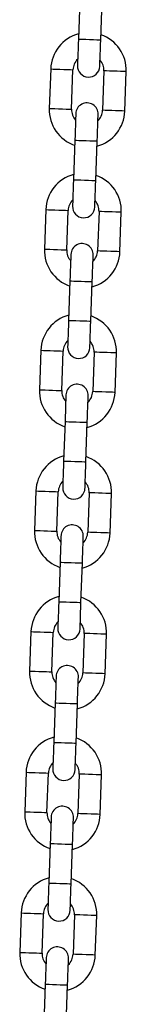
# Model space of a CAD drawing. Units: millimetres. Extents: x -2 to 8.5, y 1.4 to 15.6.
# Drawn here: x 5.2 to 5.3, y 12.8 to 13 of the extents above; entities that cross this region are included whole.
import ezdxf

# ---------------------------------------------------------------- set-up
doc = ezdxf.new("R2010")
doc.units = ezdxf.units.MM
doc.header["$MEASUREMENT"] = 0
doc.layers.get('0').update_dxf_attribs({"lineweight": 0})

# ---------------------------------------------------------------- blocks, each defined once
blk = doc.blocks.new('OPSHA_K011A')
at = {"color": 7, "linetype": 'Continuous', "lineweight": 25}
for p, q in [((283.1322768422363, -663.4536630249079), (283.131892988324, -663.464656296974)), ((283.1380891891716, -663.4648726618345), (283.1384731026886, -663.4538793897684)), ((283.1241973730324, -663.4729928410109), (283.1238134595154, -663.4839861428793)), ((283.130009660363, -663.4842025077398), (283.13039357388, -663.4732092058714)), ((283.138988325238, -663.4735093152578), (283.138604411721, -663.4845026171263)), ((283.1448006721733, -663.4847189819868), (283.1451845260856, -663.4737256801184)), ((283.1309087964294, -663.4928391611631), (283.1305249425171, -663.5038324034269)), ((283.1367211433647, -663.5040488278921), (283.1371050568817, -663.4930555260237)), ((283.1228292676208, -663.5121689474638), (283.1224454137085, -663.5231622493322)), ((283.1286416145561, -663.5233786141928), (283.1290255280731, -663.5123853123243)), ((283.1376202794311, -663.5126854217108), (283.1372363659141, -663.5236787235792)), ((283.1434326263664, -663.5238951480444), (283.1438164802788, -663.512901846176)), ((283.1295407506225, -663.5320152676161), (283.1291568371055, -663.5430085694845)), ((283.1353530975578, -663.5432249343451), (283.1357369514702, -663.5322316324766)), ((283.1214612218139, -663.5513450539167), (283.1210773082969, -663.5623383557852)), ((283.1272735687492, -663.5625547206457), (283.1276574226616, -663.5515614187773)), ((283.1362522336242, -663.5518615877684), (283.1358683201072, -663.5628548896368)), ((283.1420645209549, -663.5630712544973), (283.1424484344719, -663.5520779526289)), ((283.1281727048157, -663.571191374069), (283.1277887912987, -663.5821846759375)), ((283.1339849921463, -663.582401040798), (283.1343689056633, -663.5714077389296)), ((283.1200931760071, -663.5905211603697), (283.1197092624901, -663.6015144622381)), ((283.1259055229423, -663.6017308270987), (283.1262893768547, -663.5907375252302)), ((283.1348841282127, -663.5910376942213), (283.1345002743004, -663.6020309960898)), ((283.140696475148, -663.6022473609503), (283.141080388665, -663.5912540590818)), ((283.1268045994041, -663.610367480522), (283.1264207454918, -663.6213607823904)), ((283.1326169463394, -663.621577147251), (283.1330008598564, -663.6105838453825)), ((283.1187251302002, -663.6296973264273), (283.1183412166832, -663.6406905686911)), ((283.1245374175308, -663.6409069931562), (283.1249213310478, -663.6299136912878)), ((283.1335160824058, -663.6302138006743), (283.1331321688888, -663.6412071025427)), ((283.1393284293411, -663.6414234674032), (283.1397122832535, -663.6304301655348)), ((283.1254365535972, -663.6495435869749), (283.1250526996849, -663.6605368888434)), ((283.1312489005325, -663.6607533133085), (283.1316328140495, -663.6497600114401)), ((283.1173570247886, -663.6688734328802), (283.1169731708763, -663.6798667347487)), ((283.1231693717239, -663.6800830996092), (283.1235532852409, -663.6690897977408)), ((283.1321480365989, -663.6693899071272), (283.131764123082, -663.6803832089956)), ((283.1379603835342, -663.6805996334608), (283.1383442374466, -663.6696063315924)), ((283.1240685077904, -663.6887197530325), (283.1236845942734, -663.6997130549009)), ((283.1298808547256, -663.6999294197615), (283.130264708638, -663.688936117893)), ((283.1159889789818, -663.7080495393332), (283.1156050654648, -663.7190428412016)), ((283.121801325917, -663.7192592060621), (283.1221851798294, -663.7082659041937)), ((283.1307799907921, -663.7085660731848), (283.1303960772751, -663.7195593750532)), ((283.1365922781227, -663.7197757399138), (283.1369761916397, -663.7087824380453)), ((283.1227004619835, -663.7278958594854), (283.1223165484665, -663.7388891613539)), ((283.1285127493141, -663.7391055262144), (283.1288966628311, -663.728112224346))]:
    blk.add_line(p, q, dxfattribs=at)
at = {"color": 7, "linetype": 'Continuous', "lineweight": 25, "flags": 128}
for points in [[(283.131892988324, -663.464656296974), (283.1318425627945, -663.4660990870054), (283.1317941638229, -663.4674864447172), (283.131749519944, -663.4687650239523), (283.1317103596924, -663.4698857104834), (283.1316782327888, -663.4708054101523), (283.1316543909309, -663.4714888370092), (283.1316396685837, -663.471909705406), (283.1316347213981, -663.4720518028792)], [(283.1378309222458, -663.4722681677397), (283.1378359290359, -663.4721260702665), (283.1378505917785, -663.4717052614744), (283.1378744932411, -663.4710218346174), (283.13790656054, -663.4701020753439), (283.1379457207916, -663.4689813888128), (283.1379903646705, -663.4677028095778), (283.1380388232467, -663.466315451866), (283.1380891891716, -663.4648726618345)], [(283.1311670633552, -663.485443655258), (283.1311621161697, -663.4855857527311), (283.1311473938225, -663.4860065615233), (283.1311235519645, -663.4866899883802), (283.131091425061, -663.4876097476538), (283.1310522648094, -663.4887304341848), (283.1310076209305, -663.4900090134199), (283.1309591623543, -663.4913963711317), (283.1309087964294, -663.4928391611631)], [(283.1371050568817, -663.4930555260237), (283.1371554228065, -663.4916127359922), (283.1372038813827, -663.4902253782805), (283.1372485252617, -663.4889467990454), (283.1372876259086, -663.4878261125143), (283.1373197528122, -663.4869063532408), (283.1373436542747, -663.4862229859884), (283.1373583170173, -663.4858021175917), (283.1373632642029, -663.4856600201185)], [(283.1305249425171, -663.5038324034269), (283.1304745169876, -663.5052751934584), (283.1304260584114, -663.5066625511702), (283.1303814145325, -663.5079411304052), (283.1303423138855, -663.5090618169363), (283.1303101869819, -663.5099815762098), (283.130286345124, -663.5106650030668), (283.1302716227768, -663.511085811859), (283.1302666755913, -663.5112279093321)], [(283.1364628764389, -663.5114442741926), (283.1364678236244, -663.5113021767195), (283.1364825459717, -663.5108813679274), (283.1365063878296, -663.5101979410704), (283.1365385147331, -663.5092781817968), (283.1365776749847, -663.5081574952658), (283.1366223188637, -663.5068789160307), (283.1366707774399, -663.5054916179236), (283.1367211433647, -663.5040488278921)], [(283.1297990175484, -663.5246197617109), (283.1297940703628, -663.5247618591841), (283.1297793480156, -663.5251827275808), (283.1297555061577, -663.5258661544378), (283.1297233792541, -663.5267858541067), (283.1296842190025, -663.5279065406378), (283.1296395751236, -663.5291851198729), (283.1295911165474, -663.5305724775847), (283.1295407506225, -663.5320152676161)], [(283.1357369514702, -663.5322316324766), (283.1357873769996, -663.5307888424452), (283.1358357759712, -663.5294014847334), (283.1358804794548, -663.5281229054983), (283.1359195801018, -663.5270022189673), (283.1359517070053, -663.5260825192984), (283.1359755488632, -663.5253990924414), (283.1359902712105, -663.5249782240446), (283.135995218396, -663.5248361265715)], [(283.1291568371055, -663.5430085694845), (283.1291064711807, -663.544451359516), (283.1290580126045, -663.5458386576231), (283.1290133687256, -663.5471172964628), (283.1289742084739, -663.5482379829939), (283.1289421411751, -663.5491576826628), (283.1289182397125, -663.5498411095198), (283.1289035769699, -663.5502619183119), (283.1288985701797, -663.550404015785)], [(283.135094830632, -663.5506204402502), (283.1350997778175, -663.5504783427771), (283.1351145001648, -663.5500574743803), (283.1351383420227, -663.5493740475233), (283.1351704689262, -663.5484543478544), (283.1352095695732, -663.5473336613234), (283.1352542730568, -663.5460550820883), (283.1353026720283, -663.5446677243765), (283.1353530975578, -663.5432249343451)], [(283.1284309717415, -663.5637958681639), (283.1284259649513, -663.563937965637), (283.1284113022087, -663.5643588340338), (283.1283874007461, -663.5650422608908), (283.1283552738426, -663.5659619605597), (283.1283161731956, -663.5670826470907), (283.1282715293167, -663.5683612263258), (283.1282230707405, -663.5697485840376), (283.1281727048157, -663.571191374069)], [(283.1343689056633, -663.5714077389296), (283.1344192715881, -663.5699649488981), (283.1344677301643, -663.5685775911863), (283.1345123740433, -663.5672990119513), (283.1345515342949, -663.5661783254202), (283.1345836611984, -663.5652586257513), (283.1346075030563, -663.5645751988943), (283.1346222254036, -663.5641543901022), (283.1346271725891, -663.5640122330244)], [(283.1277887912987, -663.5821846759375), (283.1277384253738, -663.5836274659689), (283.1276899667976, -663.5850148236807), (283.1276453229187, -663.5862934029158), (283.1276061626671, -663.5874140894468), (283.1275740357635, -663.5883337891157), (283.1275501939056, -663.5890172159727), (283.1275354715584, -663.5894380843695), (283.1275305243728, -663.5895801818426)], [(283.1337267848251, -663.5897965467032), (283.1337317320106, -663.58965444923), (283.1337463947532, -663.5892335808333), (283.1337702962158, -663.5885501539763), (283.1338024231193, -663.5876304543074), (283.1338415237663, -663.5865097677763), (283.1338861676452, -663.5852311885412), (283.1339346262214, -663.5838438308294), (283.1339849921463, -663.582401040798)], [(283.1270628663299, -663.6029719746168), (283.1270579191444, -663.6031141316946), (283.1270431967972, -663.6035349404867), (283.1270193549393, -663.6042183673437), (283.1269872280357, -663.6051380670126), (283.1269481273887, -663.6062587535437), (283.1269034835098, -663.6075373327787), (283.1268550249336, -663.6089246904905), (283.1268045994041, -663.610367480522)], [(283.1330008598564, -663.6105838453825), (283.1330512257812, -663.6091410553511), (283.1330996843574, -663.6077537572439), (283.1331443282364, -663.6064751780088), (283.133183488488, -663.6053544914778), (283.1332155557869, -663.6044347322043), (283.1332394572494, -663.6037513053473), (283.133254119992, -663.6033304965551), (283.1332591267822, -663.603188399082)], [(283.1264207454918, -663.6213607823904), (283.1263703199623, -663.6228035724218), (283.1263219209907, -663.6241909301336), (283.1262772771118, -663.6254695093687), (283.1262381168602, -663.6265901958998), (283.1262059899566, -663.6275098955687), (283.1261821480987, -663.6281933224257), (283.1261674257515, -663.6286141908224), (283.126162478566, -663.6287562882956)], [(283.1323586794136, -663.6289726531561), (283.1323636862037, -663.628830555683), (283.1323783489464, -663.6284096872862), (283.1324022504089, -663.6277263200338), (283.1324343177078, -663.6268065607603), (283.1324734779594, -663.6256858742292), (283.1325181218384, -663.6244072949942), (283.1325665804146, -663.6230199372824), (283.1326169463394, -663.621577147251)], [(283.1256948205231, -663.6421481406744), (283.1256898733375, -663.6422902381476), (283.1256751509903, -663.6427110469397), (283.1256513091324, -663.6433944737967), (283.1256191822288, -663.6443142330702), (283.1255800219772, -663.6454349196013), (283.1255353780983, -663.6467134988363), (283.1254869791267, -663.6481007969435), (283.1254365535972, -663.6495435869749)], [(283.1316328140495, -663.6497600114401), (283.1316831799743, -663.6483172214087), (283.1317316385505, -663.6469298636969), (283.1317762824295, -663.6456512844618), (283.1318153830765, -663.6445305979307), (283.13184750998, -663.6436108386572), (283.1318714114425, -663.6429274714048), (283.1318860741852, -663.6425066030081), (283.1318910213707, -663.6423645055349)], [(283.1250526996849, -663.6605368888434), (283.1250022741554, -663.6619796788748), (283.1249538155792, -663.6633670365866), (283.1249091717003, -663.6646456158217), (283.1248700710533, -663.6657663023527), (283.1248379441498, -663.6666860616263), (283.1248141022919, -663.6673694288786), (283.1247993799446, -663.6677902972754), (283.1247944327591, -663.6679323947485)], [(283.1309906336067, -663.668148759609), (283.1309955807922, -663.6680066621359), (283.1310103031395, -663.6675858533438), (283.1310341449974, -663.6669024264868), (283.1310662719009, -663.6659826672133), (283.1311054321525, -663.6648619806822), (283.1311500760315, -663.6635834014471), (283.1311985346077, -663.66219610334), (283.1312489005325, -663.6607533133085)], [(283.1243267747162, -663.6813242471273), (283.1243218275307, -663.6814663446005), (283.1243071051834, -663.6818872129973), (283.1242832633255, -663.6825705802496), (283.1242511364219, -663.6834903395231), (283.1242119761703, -663.6846110260542), (283.1241673322914, -663.6858896052893), (283.1241188737152, -663.6872769630011), (283.1240685077904, -663.6887197530325)], [(283.130264708638, -663.688936117893), (283.1303151341675, -663.6874933278616), (283.130363533139, -663.6861059701498), (283.1304082366226, -663.6848273909147), (283.1304473372696, -663.6837067043837), (283.1304794641731, -663.6827870047148), (283.130503306031, -663.6821035778578), (283.1305180283783, -663.681682709461), (283.1305229755638, -663.6815406119879)], [(283.1236845942734, -663.6997130549009), (283.1236342283485, -663.7011558449324), (283.1235857697723, -663.7025431430395), (283.1235411258934, -663.7038217222746), (283.1235020252464, -663.7049424088057), (283.1234698983429, -663.7058621680792), (283.1234459968803, -663.7065455949362), (283.1234313341377, -663.7069664037283), (283.1234263273475, -663.7071085012014)], [(283.1296225877998, -663.7073249256666), (283.1296275349853, -663.7071828281935), (283.1296422573326, -663.7067619597967), (283.1296660991905, -663.7060785329397), (283.129698226094, -663.7051588332708), (283.129737326741, -663.7040381467398), (283.1297820302246, -663.7027595675047), (283.1298304291961, -663.7013722097929), (283.1298808547256, -663.6999294197615)], [(283.1229587289093, -663.7205003535803), (283.1229537221191, -663.7206424510534), (283.1229390593765, -663.7210633194502), (283.122915157914, -663.7217467463072), (283.1228830906151, -663.7226664459761), (283.1228439303634, -663.7237871325071), (283.1227992864845, -663.7250657117422), (283.1227508279083, -663.726453069454), (283.1227004619835, -663.7278958594854)], [(283.1288966628311, -663.728112224346), (283.1289470287559, -663.7266694343145), (283.1289954873321, -663.7252820766028), (283.1290401312111, -663.7240034973677), (283.1290792914627, -663.7228828108366), (283.1291114183662, -663.7219631111677), (283.1291352602241, -663.7212796843107), (283.1291499825714, -663.720858815914), (283.1291549297569, -663.7207167184408)]]:
    blk.add_lwpolyline(points, dxfattribs=at)
at = {"color": 8, "linetype": 'Continuous', "lineweight": 25, "flags": 128}
for points in [[(283.131892988324, -663.464656296974), (283.1319400163887, -663.464657965904), (283.1323080154655, -663.4646707809027), (283.1329996677635, -663.4646949803885), (283.1339314671753, -663.4647275245245), (283.1349910589454, -663.4647644794043), (283.1360507103203, -663.4648014938887), (283.136982509732, -663.4648340380247), (283.1376741024254, -663.4648581779059), (283.1380421015022, -663.4648710525091), (283.1380891891716, -663.4648726618345)], [(283.1241973730324, -663.4729928410109), (283.1243841739891, -663.4729993379171), (283.1249221655128, -663.4730181133802), (283.1257463785408, -663.4730469024237), (283.1267574521301, -663.4730821883734), (283.1278334351776, -663.4731197989042), (283.1288445087669, -663.4731550848539), (283.1296687217949, -663.4731838738974), (283.1302067133186, -663.4732026493605), (283.13039357388, -663.4732092058714)], [(283.1451845260856, -663.4737256801184), (283.1449977251289, -663.4737191832121), (283.1444597336052, -663.473700407749), (283.1436355205772, -663.4736716187056), (283.1426244469879, -663.4736363327559), (283.1415484639404, -663.473598722225), (283.1405373903511, -663.4735634362753), (283.1397131773231, -663.4735346472319), (283.1391751857994, -663.4735158717688), (283.138988325238, -663.4735093152578)], [(283.1238134595154, -663.4839861428793), (283.1240003200767, -663.4839926397856), (283.1245382519958, -663.4840114152487), (283.1253625246284, -663.4840402042921), (283.1263735982178, -663.4840754902418), (283.1274495216606, -663.4841131007727), (283.1284605952499, -663.4841483867224), (283.1292848678825, -663.4841771757658), (283.1298228594063, -663.4841959512289), (283.130009660363, -663.4842025077398)], [(283.1448006721733, -663.4847189819868), (283.1446138116119, -663.4847124850805), (283.1440758200882, -663.4846937096174), (283.1432516070602, -663.484664920574), (283.1422405334709, -663.4846295750197), (283.1411645504234, -663.4845920240934), (283.1401534768341, -663.4845567381437), (283.1393292638061, -663.4845279491003), (283.1387912722824, -663.4845091736372), (283.138604411721, -663.4845026171263)], [(283.1309087964294, -663.4928391611631), (283.1309558840988, -663.4928407704886), (283.1313238831756, -663.4928536450918), (283.132015475869, -663.492877784973), (283.1329472752807, -663.492910329109), (283.1340069266556, -663.4929473435934), (283.1350665184257, -663.4929842984732), (283.1359983178375, -663.4930168426092), (283.1366899701355, -663.493041042095), (283.1370579692123, -663.4930538570936), (283.1371050568817, -663.4930555260237)], [(283.1305249425171, -663.5038324034269), (283.1305719705818, -663.503834072357), (283.1309399696586, -663.5038469469603), (283.1316316219566, -663.5038710868414), (283.1325634213684, -663.5039036309774), (283.1336230131386, -663.5039406454619), (283.1346826645134, -663.5039776003416), (283.1356144639252, -663.5040101444777), (283.1363060566185, -663.5040342843588), (283.1366740556953, -663.5040471589621), (283.1367211433647, -663.5040488278921)], [(283.1228292676208, -663.5121689474638), (283.1230161281822, -663.5121754443701), (283.1235541197059, -663.5121942198332), (283.1243783327339, -663.5122230088766), (283.1253894063232, -663.512258354431), (283.1264653893707, -663.5122959053572), (283.12747646296, -663.5123311913069), (283.128300675988, -663.5123599803503), (283.1288386675117, -663.5123788154181), (283.1290255280731, -663.5123853123243)], [(283.1438164802788, -663.512901846176), (283.143629679322, -663.512895289665), (283.1430916877983, -663.5128765142019), (283.1422674151657, -663.5128477251585), (283.1412563415764, -663.5128124392088), (283.1401804181335, -663.512774828678), (283.1391693445442, -663.5127395427282), (283.1383450719116, -663.5127107536848), (283.1378070803879, -663.5126919782217), (283.1376202794311, -663.5126854217108)], [(283.1224454137085, -663.5231622493322), (283.1226322146652, -663.5231687462385), (283.1231702061889, -663.5231875217016), (283.1239944192169, -663.523216310745), (283.1250054928062, -663.5232516562994), (283.1260814758537, -663.5232892072256), (283.127092549443, -663.5233244931753), (283.1279168220756, -663.5233532822187), (283.1284547539947, -663.5233721172865), (283.1286416145561, -663.5233786141928)], [(283.1434326263664, -663.5238951480444), (283.143245765805, -663.5238885915335), (283.1427077742813, -663.5238698160704), (283.1418835612533, -663.523841027027), (283.140872487664, -663.5238057410772), (283.1397965046165, -663.5237681305464), (283.1387854310272, -663.5237328445967), (283.1379612179992, -663.5237040555533), (283.1374232264755, -663.5236852800901), (283.1372363659141, -663.5236787235792)], [(283.1295407506225, -663.5320152676161), (283.1295878382919, -663.5320168769415), (283.1299558373688, -663.5320297515448), (283.1306474300621, -663.5320538914259), (283.1315792294739, -663.532086435562), (283.1326388808487, -663.5321234500464), (283.1336984726188, -663.5321604645308), (283.1346302720306, -663.5321930086668), (283.1353219243286, -663.5322171485479), (283.1356899234054, -663.5322299635466), (283.1357369514702, -663.5322316324766)], [(283.1291568371055, -663.5430085694845), (283.1292039247749, -663.5430101788099), (283.1295719238518, -663.5430230534132), (283.1302635165451, -663.5430471932943), (283.1311953755615, -663.5430797374304), (283.1322549673317, -663.5431167519148), (283.1333145591018, -663.5431537663992), (283.1342464181183, -663.5431863105352), (283.1349380108116, -663.5432104504164), (283.1353060098884, -663.543223265415), (283.1353530975578, -663.5432249343451)], [(283.1214612218139, -663.5513450539167), (283.1216480823753, -663.5513516104277), (283.1221860738991, -663.5513703858908), (283.123010286927, -663.5513991749342), (283.1240213605163, -663.5514344608839), (283.1250973435638, -663.5514720118101), (283.1261084171531, -663.5515073573645), (283.1269326301811, -663.5515361464079), (283.1274706217048, -663.551554921871), (283.1276574226616, -663.5515614187773)], [(283.1424484344719, -663.5520779526289), (283.1422615739105, -663.552071396118), (283.1417235823868, -663.5520526206549), (283.1408993693588, -663.5520238316115), (283.1398882957695, -663.5519885456617), (283.138812312722, -663.5519509947355), (283.1378012391327, -663.5519156491812), (283.1369770261047, -663.5518868601378), (283.136439034581, -663.5518680846747), (283.1362522336242, -663.5518615877684)], [(283.1210773082969, -663.5623383557852), (283.1212641688583, -663.5623448526915), (283.1218021603821, -663.5623636877592), (283.12262637341, -663.5623924768026), (283.1236374469993, -663.5624277627523), (283.1247134300468, -663.5624653136786), (283.1257245036361, -663.5625006592329), (283.1265487166641, -663.5625294482763), (283.1270867081878, -663.5625482237394), (283.1272735687492, -663.5625547206457)], [(283.1420645209549, -663.5630712544973), (283.1418777199981, -663.5630646979864), (283.1413397284744, -663.5630459225233), (283.1405154558418, -663.5630171334799), (283.1395043822525, -663.5629818475302), (283.1384284588096, -663.562944296604), (283.1374173852203, -663.5629089510496), (283.1365931125877, -663.5628801620062), (283.1360551806686, -663.5628613865431), (283.1358683201072, -663.5628548896368)], [(283.1281727048157, -663.571191374069), (283.1282197328804, -663.5711930429991), (283.1285877319572, -663.5712058579977), (283.1292793842552, -663.5712299978788), (283.130211183667, -663.5712625420149), (283.1312707754371, -663.5712995564993), (283.132330426812, -663.5713365709837), (283.1332622262237, -663.5713691151198), (283.1339538189171, -663.5713932550009), (283.1343218179939, -663.5714061296042), (283.1343689056633, -663.5714077389296)], [(283.1277887912987, -663.5821846759375), (283.127835878968, -663.5821863448675), (283.1282038780449, -663.5821991598661), (283.1288954707382, -663.5822232997473), (283.12982727015, -663.5822558438833), (283.1308869215248, -663.5822928583677), (283.131946513295, -663.5823298728521), (283.1328783127067, -663.5823624169882), (283.1335699650047, -663.5823865568693), (283.1339379640816, -663.5823994314726), (283.1339849921463, -663.582401040798)], [(283.1200931760071, -663.5905211603697), (283.1202799769638, -663.5905277168806), (283.1208179684875, -663.5905464923437), (283.1216422411201, -663.5905752813871), (283.1226533147095, -663.5906105673369), (283.1237292381523, -663.5906481778677), (283.1247403117416, -663.5906834638174), (283.1255645843742, -663.5907122528608), (283.126102575898, -663.590731028324), (283.1262893768547, -663.5907375252302)], [(283.141080388665, -663.5912540590818), (283.1408935281036, -663.5912475621756), (283.1403555365799, -663.5912287271078), (283.1395313235519, -663.591199997669), (283.1385202499626, -663.5911646521147), (283.1374442669151, -663.5911271011885), (283.1364331933258, -663.5910917556341), (283.1356089802978, -663.5910630261953), (283.1350709887741, -663.5910441911276), (283.1348841282127, -663.5910376942213)], [(283.1197092624901, -663.6015144622381), (283.1198961230514, -663.601521018749), (283.1204341145752, -663.6015397942122), (283.1212583276031, -663.6015685832556), (283.1222694011925, -663.6016038692053), (283.1233453842399, -663.6016414797361), (283.1243564578293, -663.6016767656859), (283.1251806708572, -663.6017055547293), (283.125718662381, -663.6017243301924), (283.1259055229423, -663.6017308270987)], [(283.140696475148, -663.6022473609503), (283.1405096145866, -663.602240864044), (283.1399716826675, -663.6022220289763), (283.1391474100349, -663.6021932995375), (283.1381363364456, -663.6021579539831), (283.1370604130028, -663.6021204030569), (283.1360493394134, -663.6020850575026), (283.1352250667808, -663.6020563280638), (283.1346870752571, -663.602037492996), (283.1345002743004, -663.6020309960898)], [(283.1268045994041, -663.610367480522), (283.1268516870735, -663.610369149452), (283.1272196861503, -663.6103819644507), (283.1279113384483, -663.6104061639364), (283.1288431378601, -663.6104387080725), (283.1299027296303, -663.6104756629522), (283.1309623810051, -663.6105126774366), (283.1318941804169, -663.6105452215727), (283.1325857731102, -663.6105693614538), (283.132953772187, -663.6105822360571), (283.1330008598564, -663.6105838453825)], [(283.1264207454918, -663.6213607823904), (283.1264677735565, -663.6213624513205), (283.1268357726333, -663.6213752663191), (283.1275274249313, -663.6213994658049), (283.1284592243431, -663.6214319503363), (283.1295188161133, -663.6214689648207), (283.1305784674881, -663.6215059793051), (283.1315102668999, -663.6215385234411), (283.1322018595932, -663.6215626633223), (283.13256985867, -663.6215755379255), (283.1326169463394, -663.621577147251)], [(283.1187251302002, -663.6296973264273), (283.1189119311569, -663.6297038233336), (283.1194499226806, -663.6297225987967), (283.1202741357086, -663.6297513878401), (283.1212852092979, -663.6297866737898), (283.1223611923454, -663.6298242843206), (283.1233722659347, -663.6298595702704), (283.1241964789627, -663.6298883593138), (283.1247344704864, -663.6299071347769), (283.1249213310478, -663.6299136912878)], [(283.1397122832535, -663.6304301655348), (283.1395254822967, -663.6304236686285), (283.138987490773, -663.6304048931654), (283.138163277745, -663.630376104122), (283.1371522041557, -663.6303407585676), (283.1360762211082, -663.6303032076414), (283.1350651475189, -663.6302679216917), (283.1342409344909, -663.6302391326483), (283.1337029429672, -663.6302203571852), (283.1335160824058, -663.6302138006743)], [(283.1183412166832, -663.6406905686911), (283.1185280772445, -663.640697125202), (283.1190660091636, -663.6407159006651), (283.1198902817962, -663.6407446897085), (283.1209013553856, -663.6407799756582), (283.1219772788284, -663.6408175861891), (283.1229883524177, -663.6408528721388), (283.1238126250503, -663.6408816611822), (283.1243506165741, -663.6409004366453), (283.1245374175308, -663.6409069931562)], [(283.1393284293411, -663.6414234674032), (283.1391415687797, -663.641416970497), (283.138603577256, -663.6413981950338), (283.137779364228, -663.6413694059904), (283.1367682906387, -663.6413340604361), (283.1356923075912, -663.6412965095099), (283.1346812340019, -663.6412612235602), (283.1338570209739, -663.6412324345167), (283.1333190294502, -663.6412136590536), (283.1331321688888, -663.6412071025427)], [(283.1254365535972, -663.6495435869749), (283.1254836412666, -663.649545255905), (283.1258516403435, -663.6495581305082), (283.1265432330368, -663.6495822703894), (283.1274750324486, -663.6496148145254), (283.1285346838234, -663.6496518290098), (283.1295942755935, -663.6496887838896), (283.13052613461, -663.6497213280256), (283.1312177273033, -663.6497454679068), (283.1315857263801, -663.64975834251), (283.1316328140495, -663.6497600114401)], [(283.1250526996849, -663.6605368888434), (283.1250997277496, -663.6605385577734), (283.1254677268265, -663.6605514323767), (283.1261593791244, -663.6605755722578), (283.1270911785362, -663.6606081163939), (283.1281507703064, -663.6606451308783), (283.1292104216812, -663.660682085758), (283.130142221093, -663.6607146298941), (283.1308338137863, -663.6607387697752), (283.1312018128631, -663.6607516443785), (283.1312489005325, -663.6607533133085)], [(283.1173570247886, -663.6688734328802), (283.11754388535, -663.6688799297865), (283.1180818768738, -663.6688987052496), (283.1189060899017, -663.668927494293), (283.119917163491, -663.6689628398474), (283.1209931465385, -663.6690003907736), (283.1220042201278, -663.6690356767233), (283.1228284331558, -663.6690644657667), (283.1233664246795, -663.6690832412298), (283.1235532852409, -663.6690897977408)], [(283.1383442374466, -663.6696063315924), (283.1381574364898, -663.6695997750815), (283.1376194449661, -663.6695809996183), (283.1367951723335, -663.6695522105749), (283.1357840987442, -663.6695169246252), (283.1347081753013, -663.6694793140944), (283.133697101712, -663.6694440281447), (283.1328728290794, -663.6694152391012), (283.1323348971603, -663.6693964636381), (283.1321480365989, -663.6693899071272)], [(283.1169731708763, -663.6798667347487), (283.117159971833, -663.6798732316549), (283.1176979633568, -663.679892007118), (283.1185221763847, -663.6799207961615), (283.1195333095787, -663.6799561417158), (283.1206092330215, -663.679993692642), (283.1216203066109, -663.6800289785917), (283.1224445792434, -663.6800577676352), (283.1229825111625, -663.6800765430983), (283.1231693717239, -663.6800830996092)], [(283.1379603835342, -663.6805996334608), (283.1377735229729, -663.6805930769499), (283.1372355314491, -663.6805743014868), (283.1364113184212, -663.6805455124434), (283.1354002448318, -663.6805102264937), (283.1343242617843, -663.6804726159628), (283.133313188195, -663.6804373300131), (283.1324889751671, -663.6804085409697), (283.1319509836433, -663.6803897655066), (283.131764123082, -663.6803832089956)], [(283.1240685077904, -663.6887197530325), (283.1241155954597, -663.6887213623579), (283.1244835945366, -663.6887342369612), (283.1251751872299, -663.6887583768423), (283.1261069866417, -663.6887909209784), (283.1271666380165, -663.6888279354628), (283.1282262297867, -663.6888649499472), (283.1291580291984, -663.6888974940832), (283.1298496814964, -663.6889216339644), (283.1302176805733, -663.688934448963), (283.130264708638, -663.688936117893)], [(283.1236845942734, -663.6997130549009), (283.1237316819427, -663.6997146642263), (283.1240996810196, -663.6997275388296), (283.1247912737129, -663.6997516787108), (283.1257231327293, -663.6997842228468), (283.1267827244995, -663.6998212373312), (283.1278423162697, -663.6998582518156), (283.1287741752861, -663.699890736347), (283.1294657679794, -663.6999149358328), (283.1298337670563, -663.6999277508314), (283.1298808547256, -663.6999294197615)], [(283.1159889789818, -663.7080495393332), (283.1161758395431, -663.7080560362394), (283.1167138310669, -663.7080748713072), (283.1175380440948, -663.7081036603506), (283.1185491176842, -663.7081389463003), (283.1196251007316, -663.7081764972265), (283.120636174321, -663.7082118427809), (283.1214603873489, -663.7082406318243), (283.1219983788727, -663.7082594072874), (283.1221851798294, -663.7082659041937)], [(283.1369761916397, -663.7087824380453), (283.1367893310783, -663.7087758815344), (283.1362513991592, -663.7087571060713), (283.1354271265266, -663.7087283170279), (283.1344160529373, -663.7086930310782), (283.1333400698898, -663.708655480152), (283.1323289963005, -663.7086201345976), (283.1315047832725, -663.7085913455542), (283.1309667917488, -663.7085725700911), (283.1307799907921, -663.7085660731848)], [(283.1156050654648, -663.7190428412016), (283.1157919260261, -663.7190493381079), (283.1163299175499, -663.7190681731756), (283.1171541305778, -663.7190969026144), (283.1181652041672, -663.7191322481688), (283.1192411872146, -663.719169799095), (283.120252260804, -663.7192051446493), (283.1210764738319, -663.7192338740881), (283.1216144653557, -663.7192527091559), (283.121801325917, -663.7192592060621)], [(283.1365922781227, -663.7197757399138), (283.136405477166, -663.7197691834028), (283.1358674856422, -663.7197504079397), (283.1350432130096, -663.7197216188963), (283.1340321394203, -663.7196863329466), (283.1329562159775, -663.7196487224157), (283.1319451423881, -663.719613436466), (283.1311208697555, -663.7195846474226), (283.1305829378364, -663.7195658719595), (283.1303960772751, -663.7195593750532)], [(283.1227004619835, -663.7278958594854), (283.1227474900482, -663.7278975284155), (283.123115489125, -663.7279103434141), (283.123807141423, -663.7279344832953), (283.1247389408348, -663.7279670274313), (283.125798532605, -663.7280040419157), (283.1268581839798, -663.7280410564001), (283.1277899833916, -663.7280736005362), (283.1284815760849, -663.7280977404173), (283.1288495751617, -663.7281106150206), (283.1288966628311, -663.728112224346)]]:
    blk.add_lwpolyline(points, dxfattribs=at)
at = {"color": 7, "linetype": 'Continuous', "lineweight": 25}
for centre, radius, start, end in [((283.1346909494517, -663.4733592607618), 0.01050000000000006, 105.171815189499, 177.9999999980671), ((283.1346909494517, -663.4733592607618), 0.01050000000000026, 357.9999999980671, 70.8281848228918), ((283.1346909494517, -663.4733592607618), 0.004300000000000349, 134.1313356838374, 177.9999999980671), ((283.1346909494517, -663.4733592607618), 0.004300000000000278, 357.9999999980671, 41.8686643422869), ((283.1347328288487, -663.4721599917693), 0.003099999999999538, 177.9999999980671, 357.9999999980671), ((283.1343070549886, -663.484352559859), 0.0104999999999998, 177.9999999980671, 250.8281848228918), ((283.1343070549886, -663.484352559859), 0.004300000000000088, 177.9999999980671, 221.8686643422869), ((283.1342651755934, -663.4855518288514), 0.003099999999999522, 357.9999999980671, 177.9999999980671), ((283.1343070549886, -663.484352559859), 0.01050000000000044, 285.171815189499, 357.9999999980671), ((283.1343070549886, -663.484352559859), 0.004300000000000342, 314.1313356838373, 357.9999999980671), ((283.133322889182, -663.5125353811809), 0.0105000000000004, 105.171815189499, 177.9999999980671), ((283.133322889182, -663.5125353811809), 0.01050000000000033, 357.9999999980671, 70.8281848228918), ((283.133322889182, -663.5125353811809), 0.004300000000000199, 134.1313356838374, 177.9999999980671), ((283.1333647685772, -663.5113361121885), 0.003100000000000431, 177.9999999980671, 357.9999999980671), ((283.133322889182, -663.5125353811809), 0.004300000000000497, 357.9999999980671, 41.8686643422869), ((283.1328971153219, -663.5247279492705), 0.003099999999999522, 357.9999999980671, 177.9999999980671), ((283.1329389947189, -663.5235286802781), 0.01049999999999993, 177.9999999980671, 250.8281848228918), ((283.1329389947189, -663.5235286802781), 0.004300000000000312, 177.9999999980671, 221.8686643422869), ((283.1329389947189, -663.5235286802781), 0.01049999999999968, 285.171815189499, 357.9999999980671), ((283.1329389947189, -663.5235286802781), 0.004300000000000342, 314.1313356838373, 357.9999999980671), ((283.1319548289105, -663.5517115016), 0.01050000000000004, 105.171815189499, 177.9999999980671), ((283.1319548289105, -663.5517115016), 0.01050000000000026, 357.9999999980671, 70.8281848228918), ((283.1319548289105, -663.5517115016), 0.004300000000000183, 134.1313356838374, 177.9999999980671), ((283.1319548289105, -663.5517115016), 0.004300000000000278, 357.9999999980671, 41.8686643422869), ((283.1319967083076, -663.5505122326076), 0.003099999999999522, 177.9999999980671, 357.9999999980671), ((283.1315290550504, -663.5639040696897), 0.003099999999999538, 357.9999999980671, 177.9999999980671), ((283.1315709344474, -663.5627048006972), 0.01049999999999993, 177.9999999980671, 250.8281848228918), ((283.1315709344474, -663.5627048006972), 0.004300000000000088, 177.9999999980671, 221.8686643422869), ((283.1315709344474, -663.5627048006972), 0.01050000000000044, 285.171815189499, 357.9999999980671), ((283.1315709344474, -663.5627048006972), 0.004300000000000486, 314.1313356838373, 357.9999999980671), ((283.1305867686409, -663.5908876220192), 0.01050000000000016, 105.171815189499, 177.9999999980671), ((283.1305867686409, -663.5908876220192), 0.01050000000000025, 357.9999999980671, 70.8281848228918), ((283.1305867686409, -663.5908876220192), 0.004299999999999274, 134.1313356838374, 177.9999999980671), ((283.1305867686409, -663.5908876220192), 0.004300000000001175, 357.9999999980671, 41.8686643422869), ((283.1306286480361, -663.5896883530268), 0.003100000000000447, 177.9999999980671, 357.9999999980671), ((283.130202874176, -663.6018809211164), 0.0104999999999998, 177.9999999980671, 250.8281848228918), ((283.130202874176, -663.6018809211164), 0.004300000000000072, 177.9999999980671, 221.8686643422869), ((283.1301609947807, -663.6030801901088), 0.003099999999999538, 357.9999999980671, 177.9999999980671), ((283.130202874176, -663.6018809211164), 0.01050000000000044, 285.171815189499, 357.9999999980671), ((283.130202874176, -663.6018809211164), 0.004300000000000357, 314.1313356838373, 357.9999999980671), ((283.1292187083694, -663.6300637424383), 0.01050000000000006, 105.171815189499, 177.9999999980671), ((283.1292187083694, -663.6300637424383), 0.01050000000000026, 357.9999999980671, 70.8281848228918), ((283.1292187083694, -663.6300637424383), 0.004300000000000183, 134.1313356838374, 177.9999999980671), ((283.1292605877664, -663.6288644734459), 0.003100000000000431, 177.9999999980671, 357.9999999980671), ((283.1292187083694, -663.6300637424383), 0.004300000000000262, 357.9999999980671, 41.8686643422869), ((283.1288348139063, -663.6410570415355), 0.0104999999999998, 177.9999999980671, 250.8281848228918), ((283.1287929345092, -663.642256310528), 0.003099999999999522, 357.9999999980671, 177.9999999980671), ((283.1288348139063, -663.6410570415355), 0.004300000000000088, 177.9999999980671, 221.8686643422869), ((283.1288348139063, -663.6410570415355), 0.01050000000000044, 285.171815189499, 357.9999999980671), ((283.1288348139063, -663.6410570415355), 0.004300000000000326, 314.1313356838373, 357.9999999980671), ((283.1278506480997, -663.6692398628575), 0.01050000000000006, 105.171815189499, 177.9999999980671), ((283.1278506480997, -663.6692398628575), 0.01050000000000028, 357.9999999980671, 70.8281848228918), ((283.1278506480997, -663.6692398628575), 0.004299999999999716, 134.1313356838374, 177.9999999980671), ((283.1278925274949, -663.668040593865), 0.003100000000000431, 177.9999999980671, 357.9999999980671), ((283.1278506480997, -663.6692398628575), 0.004300000000000262, 357.9999999980671, 41.8686643422869), ((283.1274248742396, -663.6814324309471), 0.003100000000000431, 357.9999999980671, 177.9999999980671), ((283.1274667536348, -663.6802331619547), 0.01050000000000036, 177.9999999980671, 250.8281848228918), ((283.1274667536348, -663.6802331619547), 0.004300000000000072, 177.9999999980671, 221.8686643422869), ((283.1274667536348, -663.6802331619547), 0.01050000000000045, 285.171815189499, 357.9999999980671), ((283.1274667536348, -663.6802331619547), 0.004300000000000486, 314.1313356838373, 357.9999999980671), ((283.1264825878282, -663.7084159832766), 0.01050000000000016, 105.171815189499, 177.9999999980671), ((283.1264825878282, -663.7084159832766), 0.01050000000000025, 357.9999999980671, 70.8281848228918), ((283.1264825878282, -663.7084159832766), 0.004300000000000199, 134.1313356838374, 177.9999999980671), ((283.1264825878282, -663.7084159832766), 0.004300000000000497, 357.9999999980671, 41.8686643422869), ((283.1265244672234, -663.7072167142842), 0.003100000000000431, 177.9999999980671, 357.9999999980671), ((283.1260568139681, -663.7206085513662), 0.003099999999999538, 357.9999999980671, 177.9999999980671), ((283.1260986933651, -663.7194092823738), 0.01049999999999993, 177.9999999980671, 250.8281848228918), ((283.1260986933651, -663.7194092823738), 0.004300000000000072, 177.9999999980671, 221.8686643422869), ((283.1260986933651, -663.7194092823738), 0.01050000000000044, 285.171815189499, 357.9999999980671), ((283.1260986933651, -663.7194092823738), 0.004300000000000357, 314.1313356838373, 357.9999999980671)]:
    blk.add_arc(centre, radius, start, end, dxfattribs=at)

msp = doc.modelspace()

# ---------------------------------------------------------------- block references
msp.add_blockref('OPSHA_K011A', (-277.8690529319375, 676.4955163214357))

doc.saveas('drawing.dxf')
